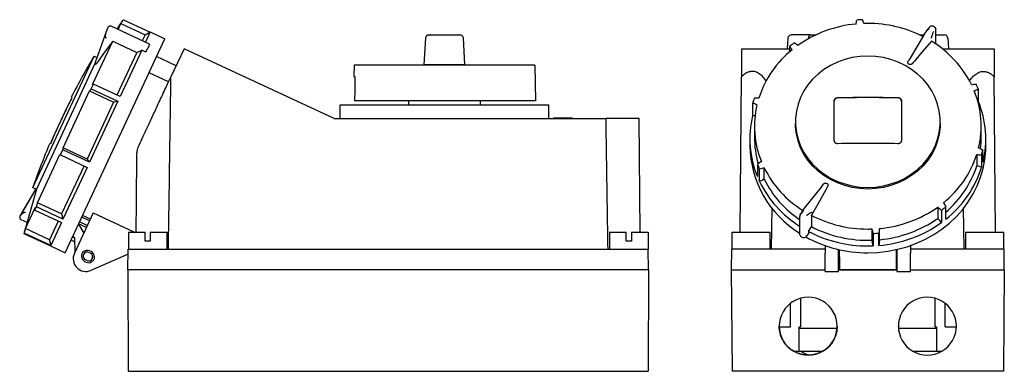
# Model space of a CAD drawing. Units: millimetres. Extents: x -19 to 887, y -31 to 733.
# Drawn here: x -19 to 407, y 279 to 431 of the extents above; entities that cross this region are included whole.
import ezdxf

# ---------------------------------------------------------------- set-up
doc = ezdxf.new("R2010")
doc.units = ezdxf.units.MM
doc.linetypes.add('SLD-Сплошная', pattern=[0])

msp = doc.modelspace()

# ---------------------------------------------------------------- linework, layer by layer
at = {"color": 7, "linetype": 'SLD-Сплошная'}
for p, q in [((26.02, 430.71), (37.47, 425.37)), ((18.63, 425.92), (14.25, 413.8)), ((37.27, 420.11), (20.6, 427.89)), ((20.67, 427.83), (20.68, 427.84)), ((23.24, 426.66), (24.9, 429.08)), ((23.68, 426.45), (24.9, 429.08)), ((24.9, 429.08), (35.32, 424.22)), ((374.33, 427.42), (373.95, 427)), ((374.35, 427.45), (374.2, 427.27)), ((377.19, 420.16), (377.19, 426.51)), ((0.77, 330), (43.87, 422.44)), ((12.59, 402.68), (21.33, 421.43)), ((21.33, 421.43), (31.75, 416.57)), ((35.32, 424.22), (34.1, 421.59)), ((35.32, 424.22), (37.53, 425.4)), ((37.53, 425.4), (35.46, 420.96)), ((37.53, 425.4), (43.87, 422.44)), ((156.49, 422.69), (155.82, 411.29)), ((157.62, 424.03), (157.99, 424.1)), ((159.48, 424.1), (169.94, 424.1)), ((173.59, 411.29), (172.93, 422.69)), ((313.12, 422.68), (312.88, 418.18)), ((313.12, 422.68), (313.18, 422.7)), ((314.06, 424), (314.61, 424.1)), ((322.76, 424.1), (316.26, 424.1)), ((322.23, 422.67), (322.23, 422.68)), ((372.16, 424.61), (365.96, 414.04)), ((377.19, 424.1), (379.18, 424.1)), ((382.33, 422.68), (382.57, 418.18)), ((33.88, 417.57), (24.53, 397.54)), ((31.79, 416.58), (33.88, 417.57)), ((35.69, 416.73), (33.88, 417.57)), ((35.69, 416.73), (36.55, 418.57)), ((36.72, 418.93), (36.55, 418.57)), ((37.27, 420.11), (36.72, 418.93)), ((52.16, 418.18), (46.49, 406.02)), ((116.98, 387.96), (52.16, 418.18)), ((293.18, 418.18), (293.07, 406.02)), ((293.18, 418.18), (314, 418.18)), ((314, 416.89), (314, 419.21)), ((379.88, 418.18), (402.27, 418.18)), ((402.27, 418.18), (402.37, 406.02)), ((-13.2, 358.25), (13.25, 414.99)), ((13.25, 414.99), (14.47, 414.42)), ((31.75, 416.57), (23.17, 398.17)), ((31.79, 416.58), (31.75, 416.57)), ((48.72, 410.81), (40.28, 414.74)), ((365.11, 412.72), (365.46, 413.24)), ((365.97, 414.06), (365.44, 413.21)), ((365.97, 414.06), (365.96, 414.04)), ((13.72, 412.01), (-11.68, 357.54)), ((13.72, 412.34), (13.74, 412.4)), ((125.67, 411.11), (125.59, 406.11)), ((203.74, 411.11), (125.67, 411.11)), ((158.82, 411.29), (170.59, 411.29)), ((203.74, 411.11), (204.01, 395.61)), ((45.47, 403.84), (37.03, 407.77)), ((125.59, 406.11), (126.05, 406.11)), ((292.49, 338.85), (293.07, 406.02)), ((402.96, 338.85), (402.37, 406.02)), ((12.08, 400.8), (13.05, 402.89)), ((12.08, 400.8), (23.56, 395.45)), ((24.53, 397.54), (13.05, 402.89)), ((395.46, 400.8), (395.46, 395.45)), ((-0.14, 375.38), (11.3, 399.92)), ((11.3, 399.92), (21.73, 395.06)), ((21.73, 395.06), (10.28, 370.52)), ((23.56, 395.45), (11.27, 369.1)), ((119.66, 387.96), (119.71, 393.96)), ((119.71, 393.96), (134.71, 393.96)), ((204.01, 395.61), (125.86, 395.61)), ((134.71, 393.96), (194.71, 393.96)), ((149.21, 395.61), (149.21, 393.96)), ((180.21, 395.61), (180.21, 393.96)), ((194.71, 393.96), (209.71, 393.96)), ((209.71, 393.96), (209.76, 387.96)), ((297.95, 389.27), (297.95, 394.62)), ((116.98, 387.96), (234.58, 387.96)), ((211.84, 388.36), (211.84, 387.96)), ((211.97, 387.96), (211.97, 388.36)), ((211.97, 388.36), (219.97, 388.36)), ((219.97, 387.96), (219.97, 388.36)), ((220.12, 387.96), (220.12, 388.36)), ((248.92, 387.96), (234.58, 387.96)), ((249.34, 338.85), (248.92, 387.96)), ((298.72, 384.67), (298.72, 379.81)), ((316.42, 386.62), (316.42, 385.91)), ((379.02, 385.91), (379.02, 386.62)), ((396.72, 379.81), (396.72, 384.67)), ((296.72, 379.18), (296.72, 376.22)), ((398.72, 376.22), (398.72, 379.18)), ((10.28, 370.52), (-0.14, 375.38)), ((-11.22, 351.63), (-1.49, 372.49)), ((-1.23, 372.26), (-0.21, 374.45)), ((-1.23, 372.26), (10.25, 366.91)), ((11.27, 369.1), (-0.21, 374.45)), ((394.85, 372.49), (394.85, 367.63)), ((396.89, 372.26), (396.89, 366.91)), ((397.5, 369.1), (397.5, 374.45)), ((8.94, 367.63), (-0.79, 346.77)), ((10.25, 366.91), (-0.19, 344.51)), ((299.99, 368.27), (299.99, 362.92)), ((300.92, 360.83), (300.92, 366.18)), ((302.93, 361.81), (302.93, 366.67)), ((-11.98, 357.68), (-18.54, 346.21)), ((-11.98, 357.68), (-18.12, 347.1)), ((-11.68, 357.54), (-16.51, 340.27)), ((-13.2, 358.25), (-11.68, 357.54)), ((327.59, 358.39), (320.19, 349.23)), ((327.6, 358.4), (327.59, 358.39)), ((328.18, 359.17), (327.6, 358.4)), ((328.15, 359.13), (328.53, 359.67)), ((-16.4, 340.5), (-12.11, 349.72)), ((-12.35, 348.41), (-11.68, 349.86)), ((-0.19, 344.51), (-11.68, 349.86)), ((-0.79, 346.77), (-11.22, 351.63)), ((306.08, 331.59), (306.36, 349.38)), ((377.95, 349.72), (377.95, 344.86)), ((381.45, 344.51), (381.45, 349.86)), ((389.37, 331.59), (389.09, 349.4)), ((-12.35, 348.41), (-0.87, 343.06)), ((12.87, 347.2), (4.75, 329.77)), ((11.29, 343.8), (7.93, 345.37)), ((11.65, 344.58), (8.29, 346.14)), ((12.87, 347.2), (30.76, 338.85)), ((318.26, 345.64), (318.26, 337.9)), ((323.34, 346.16), (323.34, 341.3)), ((379.54, 348.41), (379.54, 343.06)), ((-15.72, 343.1), (-18.29, 344.29)), ((-5.98, 335.64), (-16.4, 340.5)), ((-2.23, 343.69), (-5.98, 335.64)), ((-0.87, 343.06), (-5.48, 333.16)), ((6.53, 342.36), (8.79, 338.44)), ((9.95, 340.92), (6.59, 342.48)), ((10.34, 341.76), (6.98, 343.32)), ((322.1, 339.21), (323.31, 341.26)), ((352.78, 335.64), (352.78, 340.5)), ((-17.04, 338.36), (-16.97, 338.52)), ((-17.04, 338.36), (-5.56, 333.01)), ((-5.48, 333.16), (-16.97, 338.52)), ((-16.51, 340.27), (-16.5, 340.3)), ((-16.51, 340.27), (-16.51, 340.26)), ((4.03, 336.99), (4.83, 336.62)), ((4.83, 336.62), (4.97, 330.24)), ((28.11, 338.85), (28.11, 331.59)), ((28.11, 338.85), (35.31, 338.85)), ((35.31, 335.09), (35.31, 338.85)), ((37.51, 338.85), (37.51, 335.09)), ((37.51, 338.85), (44.71, 338.85)), ((44.71, 338.85), (44.71, 331.59)), ((236.11, 338.85), (236.11, 331.59)), ((236.11, 338.85), (243.31, 338.85)), ((243.31, 335.09), (243.31, 338.85)), ((245.51, 338.85), (245.51, 335.09)), ((245.51, 338.85), (252.71, 338.85)), ((252.71, 338.85), (252.71, 331.59)), ((289, 338.85), (289, 335.09)), ((289, 338.85), (297.22, 338.85)), ((297.22, 338.85), (305.45, 338.85)), ((305.45, 335.09), (305.45, 338.85)), ((322.1, 338.37), (320.72, 336.74)), ((322.1, 339.21), (322.1, 338.37)), ((349.5, 340.3), (349.5, 335.43)), ((350.04, 338.36), (350.04, 333.01)), ((352.52, 333.16), (352.52, 338.52)), ((390, 338.85), (390, 335.09)), ((390, 338.85), (398.22, 338.85)), ((398.22, 338.85), (406.45, 338.85)), ((406.45, 335.09), (406.45, 338.85)), ((-5.59, 333.02), (-5.58, 332.96)), ((-5.56, 333.01), (-5.58, 332.96)), ((-5.58, 332.96), (0.77, 330)), ((4.87, 334.71), (3.3, 335.44)), ((37.51, 335.09), (35.31, 335.09)), ((245.51, 335.09), (243.31, 335.09)), ((288.92, 335.09), (288.92, 331.59)), ((289, 335.09), (288.92, 335.09)), ((305.52, 335.09), (305.45, 335.09)), ((305.52, 331.59), (305.52, 335.09)), ((329.22, 333.15), (329.22, 329.77)), ((366.22, 333.15), (366.22, 329.77)), ((389.92, 335.09), (389.92, 331.59)), ((390, 335.09), (389.92, 335.09)), ((406.52, 335.09), (406.45, 335.09)), ((406.52, 331.59), (406.52, 335.09)), ((10.98, 330.15), (11.71, 329.81)), ((12.03, 330.49), (11.3, 330.83)), ((27.97, 329.36), (11.92, 322.4)), ((27.91, 322.59), (27.99, 331.59)), ((27.99, 331.59), (252.83, 331.59)), ((252.91, 322.59), (252.83, 331.59)), ((288.8, 331.59), (288.72, 322.59)), ((329.22, 331.59), (288.8, 331.59)), ((329.22, 321.95), (329.22, 329.77)), ((335.12, 329.77), (335.12, 331.43)), ((335.12, 321.95), (335.12, 329.77)), ((335.42, 328.27), (335.42, 331.37)), ((335.42, 328.27), (335.42, 322.79)), ((360.02, 331.37), (360.02, 328.27)), ((360.02, 328.27), (360.02, 322.79)), ((360.32, 331.43), (360.32, 329.77)), ((360.32, 329.77), (360.32, 321.95)), ((406.65, 331.59), (366.22, 331.59)), ((366.22, 321.95), (366.22, 329.77)), ((406.72, 322.59), (406.65, 331.59)), ((9.19, 326.29), (9.91, 325.96)), ((10.23, 326.64), (9.51, 326.97)), ((252.91, 322.59), (27.91, 322.59)), ((27.91, 322.59), (28.06, 278.79)), ((252.91, 322.59), (252.75, 278.79)), ((288.72, 322.59), (329.22, 322.59)), ((288.72, 322.59), (289.11, 278.79)), ((329.22, 321.95), (335.12, 321.95)), ((335.12, 322.59), (360.32, 322.59)), ((335.42, 322.79), (360.02, 322.79)), ((360.32, 321.95), (366.22, 321.95)), ((366.22, 322.59), (406.72, 322.59)), ((406.72, 322.59), (406.34, 278.79)), ((314.32, 297.99), (314.32, 308.18)), ((318.58, 310.32), (318.58, 297.99)), ((376.86, 297.99), (376.86, 310.35)), ((381.12, 297.99), (381.12, 308.21)), ((309.49, 297.99), (314.32, 297.99)), ((318.03, 297.99), (318.58, 297.99)), ((318.03, 287.49), (318.03, 297.99)), ((360.97, 298.12), (360.95, 298.31)), ((376.86, 297.99), (377.41, 297.99)), ((377.41, 297.99), (377.41, 287.49)), ((381.12, 297.99), (385.96, 297.99)), ((318.03, 297.49), (334.4, 297.49)), ((361.05, 297.49), (377.41, 297.49)), ((315.81, 287.49), (318.03, 287.49)), ((318.03, 287.49), (328.14, 287.49)), ((367.35, 287.49), (377.41, 287.49)), ((377.41, 287.49), (379.59, 287.49)), ((28.06, 278.79), (252.75, 278.79)), ((406.34, 278.79), (289.11, 278.79))]:
    msp.add_line(p, q, dxfattribs=at)
at = {"color": 7, "linetype": 'SLD-Сплошная', "flags": 128}
for points in [[(18.63, 425.92), (18.64, 425.93), (18.65, 425.95)], [(21.31, 421.4), (17.79, 416.61), (15.02, 412.86)], [(375.21, 421.4), (371.12, 416.61), (367.91, 412.86)], [(15.02, 412.86), (14.54, 412.21), (14.16, 411.7)], [(347.72, 414.99), (344.34, 414.82), (341, 414.32), (337.73, 413.5), (334.58, 412.36), (331.59, 410.93), (328.78, 409.2), (326.2, 407.21), (323.87, 404.98), (321.82, 402.54), (320.07, 399.91), (318.65, 397.12), (317.57, 394.21), (316.84, 391.21), (316.47, 388.15), (316.47, 385.08), (316.84, 382.03), (317.57, 379.03), (318.65, 376.12), (320.07, 373.33), (321.82, 370.7), (323.87, 368.25), (326.2, 366.02), (328.78, 364.04), (331.59, 362.31), (334.58, 360.87), (337.73, 359.74), (341, 358.91), (344.34, 358.42), (347.72, 358.25)], [(347.72, 358.25), (351.11, 358.42), (354.45, 358.91), (357.72, 359.74), (360.87, 360.87), (363.86, 362.31), (366.67, 364.04), (369.25, 366.02), (371.58, 368.25), (373.63, 370.7), (375.38, 373.33), (376.8, 376.12), (377.88, 379.03), (378.61, 382.03), (378.98, 385.08), (378.98, 388.15), (378.61, 391.21), (377.88, 394.21), (376.8, 397.12), (375.38, 399.91), (373.63, 402.54), (371.58, 404.98), (369.25, 407.21), (366.67, 409.2), (363.86, 410.93), (360.87, 412.36), (357.72, 413.5), (354.45, 414.32), (351.11, 414.82), (347.72, 414.99)], [(367.91, 412.86), (367.35, 412.21), (366.92, 411.7)], [(126.05, 406.11), (125.94, 400.23), (125.86, 395.61)], [(22.08, 395.14), (21.88, 395.09), (21.73, 395.06)], [(23.34, 395.4), (23.46, 395.43), (23.56, 395.45)], [(395.26, 395.4), (395.37, 395.43), (395.46, 395.45)], [(298.17, 389.25), (298.05, 389.26), (297.95, 389.27)], [(347.72, 357.54), (344.34, 357.71), (341, 358.2), (337.73, 359.03), (334.58, 360.16), (331.59, 361.6), (328.78, 363.32), (326.2, 365.31), (323.87, 367.54), (321.82, 369.99), (320.07, 372.62), (318.65, 375.41), (317.57, 378.32), (316.84, 381.32), (316.47, 384.37), (316.42, 385.91)], [(379.02, 385.91), (378.98, 384.37), (378.61, 381.32), (377.88, 378.32), (376.8, 375.41), (375.38, 372.62), (373.63, 369.99), (371.58, 367.54), (369.25, 365.31), (366.67, 363.32), (363.86, 361.6), (360.87, 360.16), (357.72, 359.03), (354.45, 358.2), (351.11, 357.71), (347.72, 357.54)], [(347.72, 330), (352.05, 330.17), (356.34, 330.67), (360.58, 331.49), (364.71, 332.64), (368.73, 334.1), (372.6, 335.87), (376.28, 337.93), (379.76, 340.26), (383.01, 342.85), (386.01, 345.68), (388.73, 348.74), (391.15, 351.99), (393.26, 355.41), (395.05, 358.99), (396.49, 362.69), (397.58, 366.48), (398.31, 370.35), (398.68, 374.26), (398.72, 376.22)], [(10.47, 370.25), (10.37, 370.4), (10.28, 370.52)], [(11.16, 369.26), (11.22, 369.17), (11.27, 369.1)], [(395.24, 367.49), (395.02, 367.57), (394.85, 367.63)], [(396.65, 366.99), (396.79, 366.95), (396.89, 366.91)], [(302.54, 361.62), (302.76, 361.73), (302.93, 361.81)], [(301.15, 360.94), (301.02, 360.88), (300.92, 360.83)], [(330.34, 358.65), (329.87, 357.81), (329.51, 357.16)], [(329.51, 357.16), (326.06, 351.02), (323.36, 346.19)], [(-18.12, 347.1), (-18.12, 347.09), (-18.13, 347.07)], [(-0.68, 346.33), (-0.74, 346.58), (-0.79, 346.77)], [(-0.26, 344.77), (-0.22, 344.63), (-0.19, 344.51)], [(318.26, 345.67), (318.26, 345.66), (318.26, 345.64)], [(318.88, 347.1), (318.9, 347.14), (318.9, 347.15)], [(378.25, 344.51), (378.08, 344.71), (377.95, 344.86)], [(379.36, 343.27), (379.46, 343.15), (379.54, 343.06)], [(-5.89, 335.16), (-5.94, 335.43), (-5.98, 335.64)], [(-5.54, 333.46), (-5.51, 333.29), (-5.48, 333.16)], [(349.61, 334.97), (349.55, 335.23), (349.5, 335.43)], [(349.98, 333.29), (350.01, 333.13), (350.04, 333.01)], [(352.55, 333.46), (352.53, 333.29), (352.52, 333.16)], [(352.73, 335.16), (352.76, 335.43), (352.78, 335.64)]]:
    msp.add_lwpolyline(points, dxfattribs=at)
at = {"color": 7, "linetype": 'SLD-Сплошная'}
for centre, radius, start, end in [((347.72, 374.56), 56.2, 92.3587, 94.8939), ((347.32, 377.17), 51.88, 95.1418, 125.0809), ((347.72, 375.02), 54.06, 90, 91.8858), ((347.84, 376.1), 52.98, 63.4596, 90.1212), ((376.77, 426.51), 0.415, 0.0478, 22.1511), ((351.55, 382.24), 45.78, 26.5096, 58.8459), ((342.54, 383.33), 44.07, 128.7041, 162.126), ((345.31, 380.02), 50.16, 125.885, 128.6198), ((276.77, 257.57), 306.95, 149.1474, 152.9463), ((354.98, 384.01), 43.82, 22.5308, 25.5232), ((276.77, 257.57), 306.65, 152.9443, 157.0557), ((339.4, 384.39), 42.69, 163.0958, 166.1407), ((356.21, 384.68), 40.51, 346.7247, 22.0992), ((339.24, 384.67), 40.51, 166.7247, 202.0992), ((356.55, 379.19), 42.18, 346.1531, 22.6709), ((338.9, 379.17), 42.18, 166.1531, 202.6709), ((339.24, 379.83), 40.52, 180.0254, 196.1414), ((356.44, 379.82), 40.29, 353.1922, 359.9988), ((276.77, 257.57), 306.95, 157.0537, 160.8526), ((341.81, 376.95), 45.09, 180.923, 238.5152), ((352.91, 386.02), 44.07, 308.7041, 342.126), ((356.04, 384.68), 42.69, 343.0958, 346.1407), ((340.47, 385.06), 43.82, 202.5308, 205.5232), ((343.85, 387.07), 45.72, 206.4975, 237.9531), ((353.01, 381.11), 43.95, 310.321, 342.1477), ((353.11, 380.57), 45.87, 308.1624, 342.6676), ((343.72, 382.12), 45.57, 206.4712, 236.0288), ((343.64, 381.62), 47.51, 205.9549, 237.7152), ((348.13, 392.18), 51.88, 275.1418, 305.0809), ((350.14, 389.05), 50.16, 305.885, 308.6198), ((347.61, 393.21), 52.94, 242.712, 270.1266), ((348.13, 387.32), 51.88, 275.1418, 305.0809), ((347.64, 388.44), 53.04, 242.7299, 272.0155), ((348.14, 386.97), 53.99, 274.6545, 305.5682), ((318.68, 337.9), 0.415, 180.0478, 202.1552), ((320.12, 338.56), 2, 203.9395, 271.4231), ((320.17, 338.76), 2.2, 269.999, 275.291), ((320.33, 337.08), 0.514, 274.7032, 318.8168), ((347.59, 385), 55, 240.9382, 270.1406), ((347.6, 388.04), 55.08, 242.4273, 270.1305), ((347.72, 394.33), 54.06, 270, 271.8858), ((347.73, 394.51), 56.2, 272.3587, 274.8939), ((347.72, 389.22), 56.26, 269.9999, 272.3589), ((9.74, 327.45), 5.5, 155, 293.4563), ((10.25, 328.56), 2.5, 65, 245), ((10.25, 328.56), 1.75, 90, 245), ((10.61, 328.39), 2.05, 117.4369, 192.5631), ((10.97, 328.22), 2.5, 245, 0), ((10.97, 328.22), 1.75, 245, 65), ((10.25, 328.56), 1.75, 65, 90), ((10.61, 328.39), 2.05, 297.4369, 12.5631), ((10.97, 328.22), 2.5, 0, 65), ((321.97, 298.27), 12.52, 89.9997, 270.0003), ((321.97, 298.27), 12.52, 269.9997, 90.0003), ((373.47, 298.29), 12.52, 89.9997, 270.0003), ((373.47, 298.29), 12.52, 269.9997, 90.0003)]:
    msp.add_arc(centre, radius, start, end, dxfattribs=at)
for points in [[(24.91, 429.08), (25.28, 429.62), (25.65, 430.17), (26.02, 430.71)], [(342.67, 428.85), (342.76, 429.42), (342.84, 429.98), (342.93, 430.55)], [(345.95, 429.05), (345.77, 429.61), (345.59, 430.16), (345.41, 430.71)], [(21.31, 421.4), (21.32, 421.41), (21.32, 421.42), (21.33, 421.43)], [(375.21, 421.4), (375.22, 421.41), (375.23, 421.42), (375.23, 421.43)], [(314.99, 417.72), (314.66, 418.22), (314.33, 418.71), (314, 419.21)], [(317.5, 419.63), (316.97, 419.97), (316.44, 420.32), (315.9, 420.66)], [(14.26, 413.83), (14.09, 413.37), (13.92, 412.89), (13.74, 412.4)], [(11.3, 399.92), (11.56, 400.21), (11.82, 400.51), (12.08, 400.8)], [(12.59, 402.68), (12.74, 402.75), (12.9, 402.82), (13.05, 402.89)], [(392.52, 402.68), (393.19, 402.75), (393.86, 402.82), (394.53, 402.89)], [(393.75, 399.92), (394.32, 400.21), (394.89, 400.51), (395.46, 400.8)], [(300.6, 396.86), (299.92, 396.84), (299.24, 396.82), (298.56, 396.81)], [(334.72, 397.06), (339.06, 397.14), (343.39, 397.18), (347.72, 397.18)], [(347.72, 397.05), (343.39, 397.05), (339.06, 397.02), (334.72, 396.94)], [(347.72, 397.18), (352.06, 397.18), (356.39, 397.14), (360.72, 397.06)], [(360.72, 396.94), (356.39, 397.02), (352.06, 397.05), (347.72, 397.05)], [(23.34, 395.4), (22.92, 395.31), (22.49, 395.22), (22.08, 395.14)], [(299.81, 393.97), (299.19, 394.19), (298.57, 394.4), (297.95, 394.62)], [(-5.65, 377.13), (-5.81, 377.2), (-5.9, 377.24), (-5.9, 377.24)], [(-0.14, 375.38), (-0.16, 375.07), (-0.19, 374.76), (-0.21, 374.45)], [(347.72, 377.24), (343.39, 377.24), (339.06, 377.2), (334.72, 377.13)], [(360.72, 377.13), (356.39, 377.2), (352.06, 377.24), (347.72, 377.24)], [(395.64, 375.38), (396.26, 375.07), (396.88, 374.76), (397.5, 374.45)], [(-1.49, 372.49), (-1.4, 372.42), (-1.32, 372.34), (-1.23, 372.26)], [(394.85, 372.49), (395.53, 372.42), (396.21, 372.34), (396.89, 372.26)], [(10.47, 370.25), (10.7, 369.92), (10.93, 369.6), (11.16, 369.26)], [(301.7, 369.43), (301.13, 369.04), (300.56, 368.66), (299.99, 368.27)], [(302.93, 366.67), (302.26, 366.51), (301.59, 366.34), (300.92, 366.18)], [(396.65, 366.99), (396.18, 367.16), (395.7, 367.33), (395.24, 367.49)], [(302.54, 361.62), (302.09, 361.4), (301.62, 361.17), (301.15, 360.94)], [(-12.11, 349.72), (-12.19, 349.28), (-12.27, 348.85), (-12.35, 348.41)], [(-11.22, 351.63), (-11.37, 351.04), (-11.52, 350.45), (-11.68, 349.86)], [(377.95, 349.72), (378.48, 349.28), (379.01, 348.85), (379.54, 348.41)], [(380.46, 351.63), (380.79, 351.04), (381.12, 350.45), (381.45, 349.86)], [(-0.68, 346.33), (-0.54, 345.82), (-0.4, 345.3), (-0.26, 344.77)], [(323.34, 346.16), (323.34, 346.17), (323.35, 346.18), (323.36, 346.19)], [(-16.4, 340.5), (-16.59, 339.84), (-16.78, 339.18), (-16.97, 338.52)], [(323.31, 341.26), (323.32, 341.27), (323.33, 341.28), (323.34, 341.3)], [(352.78, 340.5), (352.69, 339.84), (352.61, 339.18), (352.52, 338.52)], [(379.36, 343.27), (378.98, 343.69), (378.62, 344.1), (378.25, 344.51)], [(-16.5, 340.3), (-16.68, 339.65), (-16.86, 339.01), (-17.04, 338.36)], [(349.5, 340.3), (349.68, 339.65), (349.86, 339.01), (350.04, 338.36)], [(-5.89, 335.16), (-5.77, 334.6), (-5.66, 334.03), (-5.54, 333.46)], [(349.98, 333.29), (349.85, 333.86), (349.73, 334.42), (349.61, 334.97)], [(352.73, 335.16), (352.67, 334.6), (352.61, 334.03), (352.55, 333.46)]]:
    msp.add_open_spline(points, degree=3, dxfattribs=at)
for points, knots in [([(18.57, 422.68), (18.55, 422.69), (18.52, 422.7), (18.48, 422.74), (18.44, 422.78), (18.4, 422.84), (18.36, 422.9), (18.33, 422.97), (18.31, 423.05), (18.28, 423.13), (18.27, 423.23), (18.25, 423.34), (18.24, 423.45), (18.24, 423.57), (18.24, 423.79), (18.26, 424.12), (18.33, 424.6), (18.44, 425.17), (18.55, 425.58), (18.61, 425.79)], [0, 0, 0, 0, 0.015871, 0.032446, 0.050157, 0.06936, 0.090336, 0.113299, 0.138415, 0.165809, 0.195577, 0.227795, 0.262524, 0.299809, 0.339689, 0.460785, 0.611069, 0.790765, 1, 1, 1, 1]), ([(18.85, 426.44), (18.84, 426.42), (18.8, 426.31), (18.71, 426.09), (18.65, 425.91), (18.61, 425.82)], [0, 0, 0, 0, 0.080263, 0.522446, 1, 1, 1, 1]), ([(18.83, 426.43), (18.81, 426.37), (18.74, 426.2), (18.68, 426.05), (18.65, 425.95)], [0, 0, 0, 0, 0.333525, 1, 1, 1, 1]), ([(20.68, 427.85), (20.59, 427.88), (20.41, 427.95), (20.14, 427.96), (19.9, 427.91), (19.67, 427.82), (19.46, 427.65), (19.33, 427.47), (19.2, 427.24), (19.06, 426.95), (18.94, 426.66), (18.88, 426.51), (18.85, 426.44)], [0, 0, 0, 0, 0.097276, 0.189829, 0.273817, 0.347069, 0.461263, 0.556146, 0.678901, 0.833187, 0.922186, 1, 1, 1, 1]), ([(374.21, 426.92), (374.13, 426.83), (373.96, 426.66), (373.72, 426.42), (373.5, 426.19), (373.3, 425.98), (373.12, 425.78), (372.96, 425.6), (372.81, 425.44), (372.67, 425.28), (372.54, 425.12), (372.42, 424.98), (372.32, 424.84), (372.24, 424.73), (372.17, 424.63), (372.13, 424.55), (372.1, 424.49), (372.09, 424.46), (372.09, 424.44)], [0, 0, 0, 0, 0.108285, 0.209187, 0.302717, 0.388888, 0.46772, 0.539235, 0.603464, 0.660451, 0.723932, 0.780622, 0.830724, 0.874533, 0.912489, 0.94527, 0.973924, 1, 1, 1, 1]), ([(373.95, 427), (373.6, 426.55), (373.11, 425.93), (372.62, 425.29), (372.49, 425.09), (372.48, 425.08)], [0, 0, 0, 0, 0.713458, 0.979881, 1, 1, 1, 1]), ([(374.99, 427.93), (374.92, 427.9), (374.78, 427.85), (374.56, 427.68), (374.41, 427.5), (374.33, 427.42)], [0, 0, 0, 0, 0.297747, 0.678086, 1, 1, 1, 1]), ([(377.14, 426.71), (377.13, 426.75), (377.04, 427.01), (376.75, 427.38), (376.3, 427.72), (375.84, 427.89), (375.42, 427.97), (375.14, 427.93), (375.02, 427.91)], [0, 0, 0, 0, 0.049807, 0.312309, 0.519974, 0.681923, 0.869324, 1, 1, 1, 1]), ([(375.21, 422.68), (375.21, 422.69), (375.21, 422.7), (375.22, 422.74), (375.22, 422.78), (375.23, 422.84), (375.25, 422.9), (375.27, 422.97), (375.29, 423.05), (375.31, 423.13), (375.34, 423.23), (375.37, 423.34), (375.4, 423.45), (375.44, 423.57), (375.51, 423.79), (375.62, 424.12), (375.78, 424.6), (375.98, 425.17), (376.12, 425.58), (376.2, 425.79)], [0, 0, 0, 0, 0.015871, 0.032446, 0.050157, 0.06936, 0.090336, 0.113299, 0.138415, 0.165809, 0.195577, 0.227795, 0.262524, 0.299809, 0.339689, 0.460785, 0.611069, 0.790765, 1, 1, 1, 1]), ([(377.1, 426.75), (377.1, 426.75), (377.13, 426.76), (377.15, 426.73), (377.16, 426.68), (377.16, 426.66)], [0, 0, 0, 0, 0.152705, 0.562469, 1, 1, 1, 1]), ([(158.72, 424.1), (158.64, 424.1), (158.2, 424.11), (157.68, 424.09), (157.25, 423.93), (157.01, 423.75), (156.85, 423.58), (156.71, 423.38), (156.55, 423.08), (156.51, 422.84), (156.49, 422.68)], [0, 0, 0, 0, 0.070303, 0.409665, 0.57387, 0.645093, 0.711992, 0.779175, 0.849655, 1, 1, 1, 1]), ([(157.99, 424.1), (157.97, 424.1), (157.99, 424.1), (158.11, 424.1), (158.22, 424.1), (158.52, 424.1), (158.7, 424.1), (159.09, 424.1), (159.3, 424.1), (159.48, 424.1)], [0, 0, 0, 0, 0.25, 0.25, 0.5, 0.5, 0.75, 0.75, 1, 1, 1, 1]), ([(169.94, 424.1), (170.09, 424.1), (170.39, 424.1), (170.81, 424.1), (171.09, 424.1), (171.17, 424.1), (171.17, 424.1)], [0, 0, 0, 0, 0.297767, 0.621005, 0.955795, 1, 1, 1, 1]), ([(172.93, 422.68), (172.91, 422.84), (172.87, 423.07), (172.73, 423.37), (172.53, 423.66), (172.18, 423.93), (171.67, 424.1), (171.35, 424.09), (171.17, 424.09)], [0, 0, 0, 0, 0.17397, 0.264113, 0.35952, 0.5654, 0.772885, 1, 1, 1, 1]), ([(171.23, 424.1), (171.26, 424.1), (171.37, 424.1), (171.34, 424.1), (171.33, 424.1)], [0, 0, 0, 0, 0.336306, 1, 1, 1, 1]), ([(172.48, 423.65), (172.47, 423.66), (172.35, 423.83), (171.98, 424.03), (171.61, 424.08), (171.42, 424.1)], [0, 0, 0, 0, 0.047238, 0.523619, 1, 1, 1, 1]), ([(314.1, 424.01), (313.97, 423.95), (313.7, 423.83), (313.4, 423.5), (313.21, 423.12), (313.19, 422.83), (313.18, 422.69)], [0, 0, 0, 0, 0.2475538, 0.4969395, 0.7480738, 1, 1, 1, 1]), ([(316.26, 424.1), (316.08, 424.1), (315.88, 424.1), (315.47, 424.1), (315.27, 424.1), (314.94, 424.1), (314.81, 424.1), (314.65, 424.1), (314.61, 424.1), (314.61, 424.1)], [0, 0, 0, 0, 0.25, 0.25, 0.5, 0.5, 0.75, 0.75, 1, 1, 1, 1]), ([(322.23, 422.68), (322.23, 422.72), (322.23, 422.8), (322.24, 422.92), (322.25, 423.03), (322.26, 423.14), (322.27, 423.25), (322.29, 423.36), (322.31, 423.46), (322.33, 423.55), (322.35, 423.64), (322.39, 423.76), (322.45, 423.9), (322.54, 424.01), (322.64, 424.09), (322.72, 424.1), (322.76, 424.1)], [0, 0, 0, 0, 0.049288, 0.098631, 0.148068, 0.197639, 0.24738, 0.297332, 0.347531, 0.398016, 0.448823, 0.499988, 0.622947, 0.749806, 0.845914, 1, 1, 1, 1]), ([(322.76, 424.1), (322.81, 424.1), (322.88, 424.1), (322.98, 424.1), (323.09, 424.1), (323.26, 424.1), (323.5, 424.1), (323.81, 424.1), (324.11, 424.1), (324.34, 424.1), (324.49, 424.1), (324.58, 424.1), (324.67, 424.1), (324.73, 424.1), (324.77, 424.1)], [0, 0, 0, 0, 0.08542, 0.124484, 0.186588, 0.249626, 0.376009, 0.49941, 0.622856, 0.749325, 0.81231, 0.874163, 0.913764, 1, 1, 1, 1]), ([(324.77, 424.1), (324.87, 424.1), (325, 424.09), (325.1, 423.97), (325.11, 423.95)], [0, 0, 0, 0, 0.821, 1, 1, 1, 1]), ([(370.33, 423.94), (370.35, 423.97), (370.45, 424.09), (370.58, 424.1), (370.68, 424.1)], [0, 0, 0, 0, 0.181079, 1, 1, 1, 1]), ([(370.68, 424.1), (370.74, 424.1), (370.87, 424.1), (371.13, 424.1), (371.44, 424.1), (371.7, 424.1), (371.84, 424.1), (371.86, 424.1)], [0, 0, 0, 0, 0.236566, 0.472949, 0.710176, 0.941015, 1, 1, 1, 1]), ([(372.48, 425.08), (372.43, 425.01), (372.31, 424.85), (372.21, 424.68), (372.15, 424.59)], [0, 0, 0, 0, 0.4315383, 1, 1, 1, 1]), ([(379.18, 424.1), (379.37, 424.1), (379.57, 424.1), (379.98, 424.1), (380.18, 424.1), (380.51, 424.1), (380.64, 424.1), (380.8, 424.1), (380.83, 424.1), (380.83, 424.1)], [0, 0, 0, 0, 0.25, 0.25, 0.5, 0.5, 0.75, 0.75, 1, 1, 1, 1]), ([(382.33, 422.68), (382.31, 423.06), (382.14, 423.43), (381.59, 423.95), (381.21, 424.1), (380.83, 424.1)], [0, 0, 0, 0, 0.5, 0.5, 1, 1, 1, 1]), ([(13.71, 412.31), (13.71, 412.3), (13.7, 412.26), (13.69, 412.16), (13.69, 412.03), (13.7, 411.88), (13.72, 411.72), (13.75, 411.57), (13.79, 411.44), (13.82, 411.38), (13.84, 411.35)], [0, 0, 0, 0, 0.038976, 0.16668, 0.294457, 0.422543, 0.552585, 0.688146, 0.834613, 1, 1, 1, 1]), ([(14.16, 411.7), (14.1, 411.61), (13.97, 411.45), (13.86, 411.34), (13.85, 411.35), (13.85, 411.36)], [0, 0, 0, 0, 0.379047, 0.758121, 1, 1, 1, 1]), ([(155.82, 411.29), (155.82, 411.28), (155.82, 411.27), (155.82, 411.24), (155.81, 411.23), (155.81, 411.22), (155.8, 411.21), (155.8, 411.2), (155.79, 411.19), (155.77, 411.17), (155.76, 411.15), (155.76, 411.15), (155.76, 411.15)], [0, 0, 0, 0, 0.139447, 0.168996, 0.196358, 0.223265, 0.252783, 0.288502, 0.333631, 0.461498, 0.881329, 1, 1, 1, 1]), ([(155.9, 411.19), (155.9, 411.19), (155.88, 411.14), (155.83, 411.14), (155.79, 411.13)], [0, 0, 0, 0, 0.071179, 1, 1, 1, 1]), ([(155.84, 411.29), (155.84, 411.29), (155.83, 411.29), (155.97, 411.29), (156.22, 411.29), (156.58, 411.29), (157.03, 411.29), (157.56, 411.29), (158.17, 411.29), (158.6, 411.29), (158.82, 411.29)], [0, 0, 0, 0, 0.073153, 0.208599, 0.339769, 0.466694, 0.593703, 0.724902, 0.860325, 1, 1, 1, 1]), ([(170.59, 411.29), (170.65, 411.29), (170.76, 411.29), (170.92, 411.29), (171.09, 411.29), (171.25, 411.29), (171.41, 411.29), (171.56, 411.29), (171.72, 411.29), (171.87, 411.29), (172.01, 411.29), (172.15, 411.29), (172.29, 411.29), (172.42, 411.29), (172.55, 411.29), (172.67, 411.29), (172.78, 411.29), (172.89, 411.29), (172.99, 411.29), (173.09, 411.29), (173.17, 411.29), (173.25, 411.29), (173.32, 411.29), (173.38, 411.29), (173.44, 411.29), (173.49, 411.29), (173.52, 411.29), (173.55, 411.29), (173.57, 411.29), (173.59, 411.29), (173.59, 411.29), (173.59, 411.29)], [0, 0, 0, 0, 0.035016, 0.069987, 0.104915, 0.1398, 0.174643, 0.209444, 0.244204, 0.278924, 0.313605, 0.348247, 0.38285, 0.417416, 0.451946, 0.486439, 0.520897, 0.555321, 0.58971, 0.624067, 0.658391, 0.692683, 0.726944, 0.761174, 0.795375, 0.829548, 0.863691, 0.897808, 0.931898, 0.965962, 1, 1, 1, 1]), ([(366.92, 411.7), (366.9, 411.67), (366.85, 411.63), (366.79, 411.57), (366.71, 411.51), (366.6, 411.45), (366.45, 411.39), (366.26, 411.35), (366.06, 411.34), (365.79, 411.37), (365.46, 411.48), (365.21, 411.69), (365.07, 411.9), (365, 412.06), (364.97, 412.23), (364.98, 412.4), (365.02, 412.57), (365.08, 412.67), (365.11, 412.72)], [0, 0, 0, 0, 0.032275, 0.063744, 0.094683, 0.125379, 0.188141, 0.25061, 0.313, 0.375581, 0.500016, 0.62446, 0.687007, 0.749481, 0.812007, 0.874808, 0.936308, 1, 1, 1, 1]), ([(32.7, 376.45), (33.32, 377.77), (34.65, 380.64), (36.82, 385.28), (39.19, 390.37), (41.35, 395.01), (43.17, 398.91), (44.56, 401.88), (45.65, 404.23), (46.2, 405.41), (46.41, 405.86)], [0, 0, 0, 0, 0.131957, 0.285817, 0.456296, 0.632603, 0.746098, 0.850945, 0.943445, 1, 1, 1, 1]), ([(45.39, 331.59), (45.48, 337.51), (45.67, 349.53), (45.94, 367.86), (46.22, 386.75), (46.4, 399.53), (46.49, 406.02)], [0, 0, 0, 0, 0.238536, 0.484714, 0.738536, 1, 1, 1, 1]), ([(303.82, 404.1), (303.75, 404.23), (303.28, 405.07), (302.17, 406.33), (300.51, 407.66), (298.77, 408.34), (297.08, 408.4), (295.55, 407.94), (294.2, 407.12), (293.45, 406.39), (293.07, 406.02)], [0, 0, 0, 0, 0.035142, 0.229931, 0.390216, 0.523517, 0.641942, 0.757211, 0.876049, 1, 1, 1, 1]), ([(391.64, 404.12), (391.71, 404.25), (392.17, 405.08), (393.28, 406.33), (394.94, 407.66), (396.68, 408.34), (398.37, 408.4), (399.9, 407.94), (401.25, 407.12), (402, 406.39), (402.37, 406.02)], [0, 0, 0, 0, 0.0333313, 0.2284857, 0.3890723, 0.5226227, 0.6412698, 0.7567551, 0.875816, 1, 1, 1, 1]), ([(3.65, 397.06), (3.65, 397.06), (3.65, 397.06), (3.65, 397.05), (3.65, 397.02), (3.64, 396.99), (3.62, 396.93), (3.57, 396.83), (3.5, 396.66), (3.42, 396.49), (3.35, 396.33), (3.28, 396.2), (3.21, 396.05), (3.12, 395.87), (3.06, 395.76), (3.03, 395.7)], [0, 0, 0, 0, 0.050344, 0.10023, 0.149959, 0.199837, 0.250166, 0.374982, 0.499771, 0.62455, 0.687175, 0.749378, 0.833238, 0.916291, 1, 1, 1, 1]), ([(333.22, 395.7), (333.23, 395.73), (333.23, 395.8), (333.24, 395.91), (333.26, 396.01), (333.3, 396.11), (333.36, 396.26), (333.47, 396.45), (333.66, 396.66), (333.85, 396.8), (334.02, 396.9), (334.16, 396.96), (334.33, 397.02), (334.53, 397.05), (334.66, 397.06), (334.72, 397.06)], [0, 0, 0, 0, 0.050285, 0.100132, 0.149852, 0.19976, 0.250168, 0.374906, 0.499772, 0.62455, 0.687155, 0.749379, 0.833136, 0.916203, 1, 1, 1, 1]), ([(334.72, 396.94), (334.69, 396.94), (334.61, 396.93), (334.49, 396.92), (334.37, 396.9), (334.26, 396.87), (334.1, 396.81), (333.89, 396.71), (333.66, 396.53), (333.5, 396.36), (333.4, 396.21), (333.33, 396.07), (333.27, 395.92), (333.23, 395.75), (333.23, 395.63), (333.22, 395.57)], [0, 0, 0, 0, 0.050344, 0.10023, 0.149959, 0.199837, 0.250166, 0.374982, 0.499771, 0.62455, 0.687175, 0.749378, 0.833239, 0.916292, 1, 1, 1, 1]), ([(360.72, 397.06), (360.76, 397.06), (360.84, 397.06), (360.96, 397.05), (361.07, 397.02), (361.19, 396.99), (361.35, 396.93), (361.56, 396.83), (361.79, 396.66), (361.95, 396.49), (362.05, 396.33), (362.12, 396.2), (362.18, 396.05), (362.22, 395.87), (362.22, 395.76), (362.22, 395.7)], [0, 0, 0, 0, 0.050344, 0.10023, 0.149959, 0.199837, 0.250166, 0.374982, 0.499771, 0.62455, 0.687175, 0.749378, 0.833238, 0.916291, 1, 1, 1, 1]), ([(362.22, 395.57), (362.22, 395.61), (362.22, 395.68), (362.21, 395.78), (362.18, 395.88), (362.15, 395.99), (362.09, 396.14), (361.98, 396.33), (361.79, 396.53), (361.6, 396.68), (361.43, 396.77), (361.29, 396.83), (361.11, 396.89), (360.92, 396.93), (360.79, 396.93), (360.72, 396.94)], [0, 0, 0, 0, 0.050284, 0.100131, 0.149851, 0.199759, 0.250168, 0.374905, 0.499772, 0.62455, 0.687155, 0.749379, 0.833136, 0.916203, 1, 1, 1, 1]), ([(3.03, 395.7), (2.78, 395.2), (2.28, 394.2), (1.54, 392.71), (0.82, 391.23), (0.11, 389.76), (-0.58, 388.3), (-1.25, 386.86), (-1.91, 385.43), (-2.56, 384.01), (-3.19, 382.61), (-3.8, 381.22), (-4.41, 379.85), (-4.8, 378.93), (-5, 378.48)], [0, 0, 0, 0, 0.088567, 0.176186, 0.262857, 0.348578, 0.433347, 0.517164, 0.600026, 0.681934, 0.762887, 0.842882, 0.92192, 1, 1, 1, 1]), ([(333.22, 378.48), (333.22, 379.02), (333.22, 380.12), (333.22, 381.78), (333.22, 383.45), (333.22, 385.15), (333.22, 386.86), (333.22, 388.6), (333.22, 390.35), (333.22, 392.12), (333.22, 393.9), (333.22, 395.1), (333.22, 395.7)], [0, 0, 0, 0, 0.0938106, 0.189001, 0.2855698, 0.3835154, 0.4828364, 0.5835307, 0.6855964, 0.7890315, 0.8938335, 1, 1, 1, 1]), ([(362.22, 395.7), (362.22, 395.2), (362.22, 394.2), (362.22, 392.71), (362.22, 391.23), (362.22, 389.76), (362.22, 388.3), (362.22, 386.86), (362.22, 385.43), (362.22, 384.01), (362.22, 382.61), (362.22, 381.22), (362.22, 379.85), (362.22, 378.93), (362.22, 378.48)], [0, 0, 0, 0, 0.088567, 0.176186, 0.262857, 0.348578, 0.433347, 0.517164, 0.600026, 0.681934, 0.762887, 0.842882, 0.92192, 1, 1, 1, 1]), ([(235.43, 331.59), (235.33, 337.65), (235.14, 349.98), (234.86, 368.77), (234.68, 381.49), (234.58, 387.96)], [0, 0, 0, 0, 0.322785, 0.656118, 1, 1, 1, 1]), ([(299.14, 389.17), (299, 389.18), (298.68, 389.2), (298.36, 389.23), (298.17, 389.25)], [0, 0, 0, 0, 0.411928, 1, 1, 1, 1]), ([(-5, 378.48), (-5.01, 378.44), (-5.04, 378.37), (-5.09, 378.26), (-5.14, 378.16), (-5.18, 378.05), (-5.25, 377.9), (-5.34, 377.71), (-5.43, 377.5), (-5.5, 377.36), (-5.55, 377.27), (-5.58, 377.21), (-5.61, 377.16), (-5.64, 377.13), (-5.64, 377.13), (-5.65, 377.13)], [0, 0, 0, 0, 0.050439, 0.100363, 0.150083, 0.199914, 0.250167, 0.375057, 0.499771, 0.624548, 0.687157, 0.749378, 0.833154, 0.916193, 1, 1, 1, 1]), ([(31.76, 372.31), (31.76, 372.41), (31.77, 372.61), (31.78, 372.91), (31.81, 373.21), (31.84, 373.52), (31.89, 373.83), (31.95, 374.14), (32.02, 374.51), (32.14, 374.96), (32.29, 375.45), (32.48, 375.96), (32.62, 376.28), (32.7, 376.45)], [0, 0, 0, 0, 0.0689482, 0.1387464, 0.2094146, 0.2809722, 0.3534376, 0.4268287, 0.5011628, 0.6217307, 0.7494388, 0.8681234, 1, 1, 1, 1]), ([(334.72, 377.13), (334.69, 377.13), (334.61, 377.13), (334.49, 377.14), (334.37, 377.16), (334.26, 377.18), (334.1, 377.24), (333.89, 377.34), (333.66, 377.5), (333.5, 377.68), (333.4, 377.83), (333.33, 377.96), (333.27, 378.12), (333.23, 378.3), (333.23, 378.42), (333.22, 378.48)], [0, 0, 0, 0, 0.05036, 0.100234, 0.149946, 0.199817, 0.250168, 0.374932, 0.499772, 0.624551, 0.687128, 0.749379, 0.833025, 0.916077, 1, 1, 1, 1]), ([(362.22, 378.48), (362.22, 378.44), (362.22, 378.37), (362.21, 378.26), (362.18, 378.16), (362.15, 378.05), (362.09, 377.9), (361.98, 377.71), (361.79, 377.5), (361.6, 377.36), (361.43, 377.27), (361.29, 377.21), (361.11, 377.16), (360.92, 377.13), (360.79, 377.13), (360.72, 377.13)], [0, 0, 0, 0, 0.050439, 0.100363, 0.150083, 0.199914, 0.250167, 0.375057, 0.499771, 0.624548, 0.687157, 0.749378, 0.833154, 0.916193, 1, 1, 1, 1]), ([(31.47, 338.85), (31.52, 344.03), (31.61, 355.19), (31.71, 366.34), (31.76, 372.31)], [0, 0, 0, 0, 0.464466, 1, 1, 1, 1]), ([(328.53, 359.67), (328.55, 359.7), (328.59, 359.75), (328.66, 359.83), (328.74, 359.89), (328.85, 359.97), (329, 360.05), (329.19, 360.12), (329.39, 360.15), (329.66, 360.13), (329.99, 360.03), (330.24, 359.81), (330.38, 359.59), (330.45, 359.41), (330.48, 359.21), (330.47, 359.02), (330.43, 358.83), (330.37, 358.71), (330.34, 358.65)], [0, 0, 0, 0, 0.032275, 0.063744, 0.094683, 0.125379, 0.188141, 0.25061, 0.313, 0.375581, 0.500016, 0.62446, 0.687007, 0.749481, 0.812007, 0.874808, 0.936308, 1, 1, 1, 1]), ([(320.2, 349.24), (320.14, 349.17), (320.02, 349), (319.82, 348.68), (319.59, 348.31), (319.28, 347.8), (319.05, 347.4), (318.9, 347.15)], [0, 0, 0, 0, 0.134836, 0.282913, 0.47314, 0.664655, 1, 1, 1, 1]), ([(320.19, 349.23), (320.18, 349.23), (320.13, 349.17), (319.81, 348.51), (319.49, 347.76), (319.25, 347.2)], [0, 0, 0, 0, 0.0256554, 0.2639122, 1, 1, 1, 1]), ([(-18.12, 347.08), (-18.14, 347.04), (-18.19, 346.94), (-18.33, 346.7), (-18.5, 346.38), (-18.66, 346.08), (-18.74, 345.91), (-18.8, 345.78), (-18.86, 345.58), (-18.9, 345.32), (-18.86, 345), (-18.76, 344.73), (-18.57, 344.46), (-18.38, 344.35), (-18.28, 344.29)], [0, 0, 0, 0, 0.043264, 0.117337, 0.245914, 0.349596, 0.428012, 0.463036, 0.504381, 0.620032, 0.698467, 0.790423, 0.892806, 1, 1, 1, 1]), ([(-18.56, 346.07), (-18.51, 346.15), (-18.41, 346.28), (-18.25, 346.47), (-18.09, 346.65), (-17.94, 346.8), (-17.8, 346.94), (-17.66, 347.06), (-17.54, 347.16), (-17.41, 347.25), (-17.28, 347.33), (-17.14, 347.4), (-17.02, 347.46), (-16.9, 347.49), (-16.78, 347.51), (-16.68, 347.52), (-16.59, 347.5), (-16.53, 347.48), (-16.5, 347.47)], [0, 0, 0, 0, 0.108285, 0.209187, 0.302718, 0.38889, 0.467723, 0.539239, 0.60347, 0.660459, 0.723939, 0.780628, 0.830729, 0.874537, 0.912492, 0.945272, 0.973925, 1, 1, 1, 1]), ([(318.93, 347.19), (318.88, 347.09), (318.76, 346.87), (318.59, 346.55), (318.45, 346.27), (318.36, 346.03), (318.29, 345.85), (318.27, 345.72), (318.26, 345.67), (318.26, 345.65)], [0, 0, 0, 0, 0.217507, 0.449386, 0.577529, 0.711653, 0.849145, 0.921798, 1, 1, 1, 1]), ([(318.36, 346.05), (318.37, 346.07), (318.4, 346.15), (318.46, 346.29), (318.62, 346.65), (318.77, 346.9), (318.88, 347.1)], [0, 0, 0, 0, 0.0639865, 0.223242, 0.3754746, 1, 1, 1, 1]), ([(321.24, 346.07), (321.32, 346.15), (321.49, 346.28), (321.73, 346.47), (321.95, 346.65), (322.15, 346.8), (322.33, 346.94), (322.49, 347.06), (322.64, 347.16), (322.78, 347.25), (322.9, 347.33), (323.03, 347.4), (323.13, 347.46), (323.21, 347.49), (323.28, 347.51), (323.32, 347.52), (323.35, 347.5), (323.35, 347.48), (323.36, 347.47)], [0, 0, 0, 0, 0.108285, 0.209187, 0.302718, 0.38889, 0.467723, 0.539239, 0.60347, 0.660459, 0.723939, 0.780628, 0.830729, 0.874537, 0.912492, 0.945272, 0.973925, 1, 1, 1, 1]), ([(321.97, 285.76), (321.45, 285.76), (320.9, 285.79), (319.73, 285.95), (319.11, 286.07), (317.83, 286.45), (317.16, 286.7), (315.81, 287.35), (315.13, 287.76), (313.79, 288.76), (313.14, 289.36), (311.94, 290.74), (311.39, 291.52), (310.46, 293.26), (310.09, 294.2), (309.58, 296.2), (309.45, 297.24), (309.45, 298.28)], [0, 0, 0, 0, 0.125, 0.125, 0.25, 0.25, 0.375, 0.375, 0.5, 0.5, 0.625, 0.625, 0.75, 0.75, 0.875, 0.875, 1, 1, 1, 1]), ([(334.5, 298.28), (334.5, 297.24), (334.37, 296.2), (333.86, 294.2), (333.49, 293.26), (332.56, 291.52), (332.01, 290.74), (330.81, 289.36), (330.16, 288.76), (328.82, 287.76), (328.14, 287.35), (326.79, 286.7), (326.12, 286.45), (324.84, 286.07), (324.22, 285.95), (323.05, 285.79), (322.5, 285.76), (321.97, 285.76)], [0, 0, 0, 0, 0.125, 0.125, 0.25, 0.25, 0.375, 0.375, 0.5, 0.5, 0.625, 0.625, 0.75, 0.75, 0.875, 0.875, 1, 1, 1, 1]), ([(321.82, 285.86), (321.65, 285.91), (320.52, 286.22), (319.55, 286.91), (318.73, 287.49)], [0, 0, 0, 0, 0.150231, 1, 1, 1, 1])]:
    msp.add_open_spline(points, degree=3, knots=knots, dxfattribs=at)

doc.saveas('drawing.dxf')
